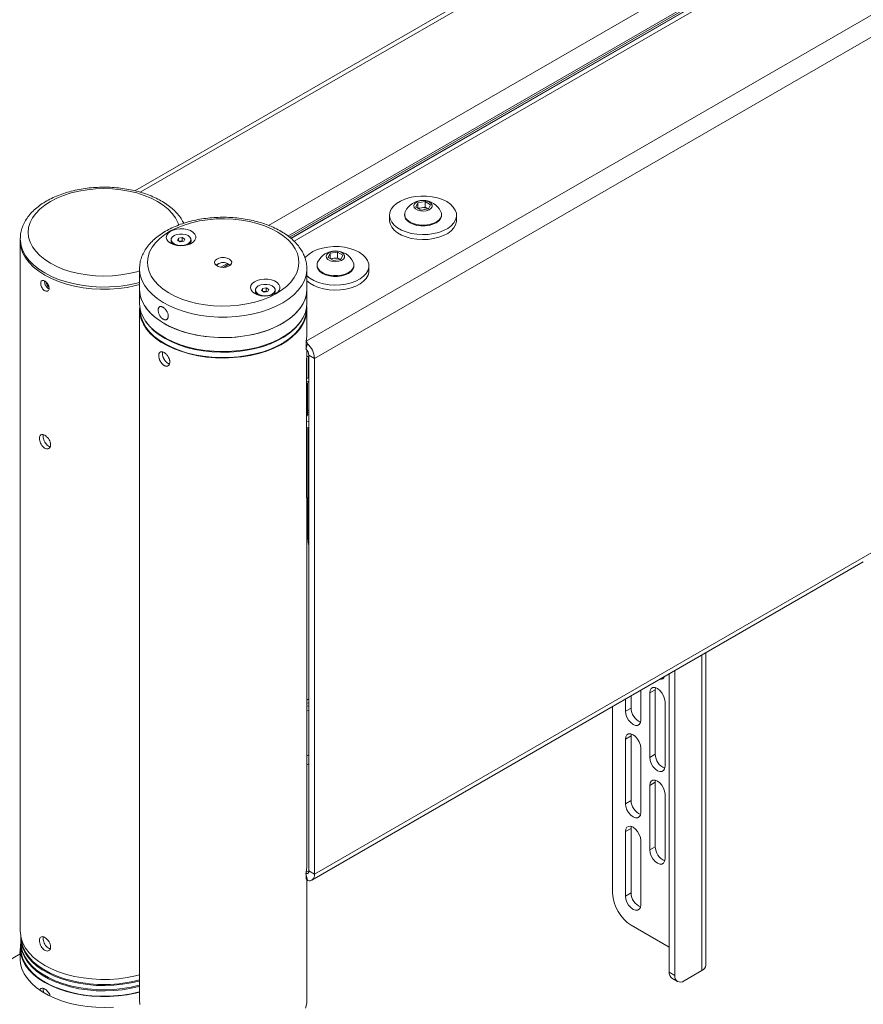
# Paper-space layout 'Sheet2' of a CAD drawing. Units: millimetres. Extents: x 60 to 4776, y 199 to 3926.
# Drawn here: x 4171 to 4491, y 3129 to 3503 of the extents above; entities that cross this region are included whole.
import ezdxf

# ---------------------------------------------------------------- set-up
doc = ezdxf.new("R2010")
doc.units = ezdxf.units.MM

psp = doc.layouts.new('Sheet2')

# ---------------------------------------------------------------- linework, layer by layer
at = {"color": 7, "linetype": 'Continuous', "lineweight": 18}
for p, q in [((4452.3, 3575.25), (4214.79, 3438.14)), ((4458.26, 3527.25), (4273.44, 3420.56)), ((4458.26, 3526.52), (4273.99, 3420.14)), ((4458.26, 3526.45), (4274.04, 3420.09)), ((4534.82, 3528.26), (4279.84, 3381.06)), ((4538.92, 3522.3), (4282.95, 3374.53)), ((4321.35, 3432), (4322.1, 3433.61)), ((4322.1, 3433.61), (4324.89, 3434.04)), ((4322.1, 3431.57), (4322.1, 3433.61)), ((4324.89, 3434.04), (4326.93, 3432.87)), ((4324.89, 3431.92), (4324.89, 3434.04)), ((4326.93, 3432.87), (4326.18, 3431.26)), ((4311.44, 3428.84), (4311.44, 3426.96)), ((4317.14, 3429.15), (4317.14, 3428.84)), ((4323.39, 3430.83), (4321.35, 3432)), ((4322.21, 3431.51), (4323.49, 3431.71)), ((4326.18, 3431.26), (4323.39, 3430.83)), ((4323.49, 3431.71), (4324.89, 3431.92)), ((4324.89, 3431.92), (4325.91, 3431.33)), ((4326.06, 3431.24), (4325.91, 3431.33)), ((4325.91, 3431.33), (4326.07, 3431.24)), ((4331.14, 3428.84), (4331.14, 3429.15)), ((4336.84, 3426.96), (4336.84, 3428.84)), ((4171.3, 3419.92), (4171.3, 3420.11)), ((4171.3, 3419.92), (4171.3, 3419.11)), ((4171.3, 3419.11), (4171.3, 3157)), ((4228.56, 3419.58), (4228.56, 3419)), ((4230.93, 3419.37), (4231.3, 3420.17)), ((4231.95, 3418.78), (4230.93, 3419.37)), ((4231.3, 3420.17), (4232.7, 3420.39)), ((4231.3, 3419.15), (4231.3, 3420.17)), ((4231.58, 3418.99), (4232, 3419.06)), ((4233.34, 3418.99), (4231.95, 3418.78)), ((4232, 3419.06), (4232.7, 3419.16)), ((4232.7, 3420.39), (4233.72, 3419.8)), ((4232.7, 3419.16), (4232.7, 3420.39)), ((4232.7, 3419.16), (4233.07, 3418.95)), ((4233.72, 3419.8), (4233.34, 3418.99)), ((4236.09, 3419), (4236.09, 3419.58)), ((4288.12, 3412.82), (4288.86, 3414.43)), ((4288.86, 3414.43), (4291.65, 3414.86)), ((4288.86, 3412.39), (4288.86, 3414.43)), ((4291.65, 3414.86), (4293.69, 3413.68)), ((4291.65, 3412.74), (4291.65, 3414.86)), ((4293.69, 3413.68), (4292.95, 3412.07)), ((4245.63, 3409.87), (4246.07, 3410.19)), ((4246.43, 3410.4), (4246.07, 3410.19)), ((4249.87, 3410.55), (4247.43, 3409.14)), ((4250.23, 3410.14), (4248.38, 3409.07)), ((4248.45, 3409.07), (4250.44, 3410.22)), ((4250.23, 3410.34), (4249.87, 3410.55)), ((4250.23, 3410.34), (4250.23, 3410.14)), ((4250.83, 3409.77), (4250.44, 3410.22)), ((4250.44, 3410.22), (4250.79, 3410.02)), ((4250.79, 3410.02), (4250.97, 3409.87)), ((4283.9, 3409.97), (4283.9, 3409.66)), ((4290.16, 3411.64), (4288.12, 3412.82)), ((4288.97, 3412.32), (4290.26, 3412.52)), ((4292.95, 3412.07), (4290.16, 3411.64)), ((4290.26, 3412.52), (4291.65, 3412.74)), ((4291.65, 3412.74), (4292.67, 3412.15)), ((4292.82, 3412.05), (4292.67, 3412.15)), ((4292.67, 3412.15), (4292.83, 3412.05)), ((4297.9, 3409.66), (4297.9, 3409.97)), ((4216.55, 3408.5), (4216.55, 3408.76)), ((4216.55, 3408.5), (4216.55, 3400.74)), ((4280.05, 3400.74), (4280.05, 3408.5)), ((4280.05, 3408.5), (4280.05, 3408.33)), ((4303.6, 3407.78), (4303.6, 3409.66)), ((4216.55, 3400.74), (4216.55, 3395.43)), ((4260.51, 3400.48), (4260.51, 3399.9)), ((4262.88, 3400.27), (4263.26, 3401.07)), ((4263.9, 3399.68), (4262.88, 3400.27)), ((4263.26, 3401.07), (4264.65, 3401.29)), ((4263.26, 3400.05), (4263.26, 3401.07)), ((4263.54, 3399.89), (4263.95, 3399.95)), ((4265.3, 3399.89), (4263.9, 3399.68)), ((4263.95, 3399.95), (4264.65, 3400.06)), ((4264.65, 3401.29), (4265.67, 3400.7)), ((4264.65, 3400.06), (4264.65, 3401.29)), ((4264.65, 3400.06), (4265.02, 3399.85)), ((4265.67, 3400.7), (4265.3, 3399.89)), ((4268.04, 3399.9), (4268.04, 3400.48)), ((4280.05, 3395.43), (4280.05, 3400.74)), ((4216.55, 3392.98), (4216.55, 3130.87)), ((4216.8, 3393.14), (4216.8, 3392.98)), ((4279.8, 3392.98), (4279.8, 3393.14)), ((4280.05, 3383.18), (4280.05, 3392.98)), ((4279.72, 3378.05), (4280.27, 3380.1)), ((4279.84, 3381.06), (4279.84, 3379.13)), ((4279.84, 3379.13), (4279.76, 3378.24)), ((4279.97, 3322.26), (4279.97, 3373.71)), ((4280.06, 3375.19), (4280.06, 3367.02)), ((4280.7, 3375.27), (4280.7, 3367.1)), ((4282.95, 3374.53), (4280.83, 3375.75)), ((4280.83, 3375.75), (4280.83, 3179.95)), ((4282.95, 3374.53), (4282.95, 3178.72)), ((4279.97, 3367.08), (4280.06, 3367.02)), ((4280.83, 3365.37), (4279.97, 3365.15)), ((4280.2, 3365.2), (4280.16, 3365.04)), ((4280.16, 3352.79), (4280.16, 3365.04)), ((4280.25, 3353.45), (4280.25, 3365.21)), ((4280.83, 3354.03), (4280.25, 3353.84)), ((4279.97, 3350.73), (4280.83, 3350.56)), ((4279.97, 3348.28), (4280.83, 3348.11)), ((4280.46, 3348.19), (4280.46, 3307.55)), ((4538.92, 3326.49), (4282.95, 3178.72)), ((4280.05, 3181.5), (4280.05, 3319.74)), ((4280.46, 3307.3), (4280.46, 3305.95)), ((4281.89, 3176.39), (4491.2, 3297.22)), ((4431.45, 3144.14), (4431.45, 3262.73)), ((4417.55, 3254.7), (4417.55, 3141.42)), ((4419.67, 3255.92), (4419.67, 3140.2)), ((4412.28, 3248.69), (4412.36, 3249.45)), ((4403.09, 3246.35), (4403.09, 3241.75)), ((4406.76, 3237.18), (4406.76, 3248.47)), ((4412.28, 3248.69), (4410.16, 3247.47)), ((4410.16, 3222.97), (4410.16, 3247.47)), ((4412.28, 3248.69), (4412.28, 3224.2)), ((4280.83, 3245.18), (4280.05, 3244.73)), ((4280.83, 3243.61), (4280.05, 3243.75)), ((4280.83, 3242.4), (4280.05, 3242.54)), ((4396.09, 3242.31), (4396.09, 3171.49)), ((4400.97, 3240.53), (4400.97, 3245.13)), ((4403.09, 3241.75), (4400.97, 3240.53)), ((4415.96, 3219.63), (4415.96, 3244.12)), ((4280.05, 3240.92), (4280.83, 3240.78)), ((4403.09, 3231.14), (4400.97, 3229.91)), ((4403.09, 3231.14), (4403.17, 3231.89)), ((4403.09, 3231.14), (4403.09, 3206.64)), ((4400.97, 3205.42), (4400.97, 3229.91)), ((4406.76, 3202.07), (4406.76, 3226.57)), ((4412.28, 3224.2), (4410.16, 3222.97)), ((4412.28, 3213.58), (4410.16, 3212.36)), ((4410.16, 3187.86), (4410.16, 3212.36)), ((4412.28, 3213.58), (4412.36, 3214.34)), ((4412.28, 3213.58), (4412.28, 3189.09)), ((4415.96, 3184.51), (4415.96, 3209.01)), ((4403.09, 3206.64), (4400.97, 3205.42)), ((4403.17, 3196.78), (4403.09, 3196.03)), ((4403.09, 3196.03), (4400.97, 3194.8)), ((4400.97, 3170.31), (4400.97, 3194.8)), ((4403.09, 3196.03), (4403.09, 3171.53)), ((4406.76, 3191.45), (4406.76, 3166.96)), ((4412.28, 3189.09), (4410.16, 3187.86)), ((4279.72, 3178.93), (4280.27, 3176.25)), ((4279.84, 3176.93), (4279.84, 3178.36)), ((4280.83, 3179.95), (4282.95, 3178.72)), ((4280.05, 3130.87), (4280.05, 3176.56)), ((4403.09, 3171.53), (4400.97, 3170.31)), ((4403.16, 3159.24), (4417.55, 3150.93)), ((4171.55, 3154.55), (4171.55, 3152.92)), ((4171.55, 3152.51), (4171.55, 3150.47)), ((4171.3, 3150.47), (4171.3, 3146.38)), ((4417.55, 3141.42), (4419.67, 3140.2)), ((4429.96, 3142.06), (4423.2, 3138.16)), ((4418.58, 3139.13), (4420.7, 3137.91))]:
    psp.add_line(p, q, dxfattribs=at)
at = {"color": 8, "linetype": 'Continuous', "lineweight": 18}
for p, q in [((4216.84, 3437.6), (4453.2, 3574.05)), ((4265.48, 3425.02), (4475.96, 3546.53)), ((4272.89, 3420.97), (4458.55, 3528.15)), ((4458.55, 3524.89), (4275.17, 3419.02)), ((4429.96, 3261.86), (4429.96, 3142.06)), ((4280.83, 3224.03), (4280.05, 3223.59)), ((4280.83, 3220.6), (4280.05, 3220.16)), ((4280.83, 3179.95), (4279.84, 3179.38)), ((3998.57, 3048.67), (4171.3, 3148.38))]:
    psp.add_line(p, q, dxfattribs=at)
at = {"color": 8, "linetype": 'Continuous', "lineweight": 18, "flags": 128}
for points in [[(4231.41, 3425.1), (4231.08, 3426.07), (4230.18, 3427.86), (4228.95, 3429.58), (4227.39, 3431.2), (4225.52, 3432.72), (4223.38, 3434.11), (4220.97, 3435.35), (4218.34, 3436.43), (4215.52, 3437.33), (4212.54, 3438.04), (4209.44, 3438.55), (4206.27, 3438.87), (4203.05, 3438.97), (4199.83, 3438.87), (4196.65, 3438.55), (4193.55, 3438.04), (4190.57, 3437.33), (4187.75, 3436.43), (4185.12, 3435.35), (4182.72, 3434.11), (4180.57, 3432.72), (4178.7, 3431.2), (4177.14, 3429.58), (4175.91, 3427.86), (4175.02, 3426.07), (4174.48, 3424.23), (4174.3, 3422.37), (4174.48, 3420.52), (4175.02, 3418.68), (4175.91, 3416.89), (4177.14, 3415.17), (4178.7, 3413.54), (4180.57, 3412.03), (4182.72, 3410.64), (4182.72, 3410.64)], [(4180.6, 3406.96), (4178.34, 3408.41), (4176.36, 3410), (4174.68, 3411.69), (4173.32, 3413.48), (4172.31, 3415.34), (4171.64, 3417.25), (4171.32, 3419.19), (4171.3, 3419.92)], [(4182.72, 3410.64), (4185.12, 3409.4), (4187.75, 3408.32), (4190.57, 3407.42), (4193.55, 3406.71), (4196.65, 3406.19), (4199.83, 3405.88), (4203.05, 3405.78), (4206.27, 3405.88), (4209.44, 3406.19), (4212.54, 3406.71), (4215.52, 3407.42), (4216.55, 3407.72)], [(4216.55, 3403.34), (4215, 3402.94), (4211.81, 3402.31), (4208.51, 3401.87), (4205.16, 3401.64), (4201.78, 3401.61), (4198.41, 3401.79), (4195.1, 3402.18), (4191.88, 3402.77), (4188.78, 3403.55), (4185.85, 3404.52), (4183.11, 3405.66), (4180.6, 3406.96)], [(4225.46, 3395.76), (4223.25, 3397.24), (4221.32, 3398.84), (4219.69, 3400.55), (4218.39, 3402.35), (4217.43, 3404.22), (4216.81, 3406.14), (4216.56, 3408.08), (4216.55, 3408.5)], [(4280.05, 3408.33), (4280.04, 3407.93), (4279.75, 3405.99), (4279.11, 3404.07), (4278.12, 3402.21), (4276.8, 3400.41), (4275.15, 3398.71), (4273.19, 3397.12), (4270.96, 3395.66), (4268.46, 3394.34), (4265.74, 3393.18), (4262.82, 3392.2), (4259.74, 3391.4), (4256.53, 3390.79), (4253.22, 3390.39), (4249.86, 3390.19), (4246.48, 3390.2), (4243.12, 3390.41), (4239.82, 3390.83), (4236.62, 3391.45), (4233.55, 3392.27), (4230.64, 3393.27), (4227.94, 3394.44), (4225.46, 3395.76)]]:
    psp.add_lwpolyline(points, dxfattribs=at)
at = {"color": 7, "linetype": 'Continuous', "lineweight": 18, "flags": 128}
for points in [[(4333.12, 3434.03), (4331.47, 3434.83), (4329.61, 3435.46), (4327.6, 3435.9), (4325.48, 3436.13), (4323.33, 3436.16), (4321.2, 3435.97), (4319.15, 3435.59), (4317.25, 3435), (4315.55, 3434.24), (4314.09, 3433.33), (4312.92, 3432.28), (4312.08, 3431.14), (4311.58, 3429.93), (4311.44, 3428.69), (4311.67, 3427.45), (4312.26, 3426.25), (4313.18, 3425.13), (4314.43, 3424.12), (4315.95, 3423.24), (4317.71, 3422.52), (4319.65, 3421.98), (4321.73, 3421.64), (4323.87, 3421.51), (4326.02, 3421.59), (4328.11, 3421.88), (4330.1, 3422.37), (4331.91, 3423.04), (4333.49, 3423.88), (4334.81, 3424.87), (4335.82, 3425.96), (4336.49, 3427.15), (4336.81, 3428.38), (4336.77, 3429.62), (4336.36, 3430.84), (4335.6, 3432), (4334.51, 3433.08), (4333.12, 3434.03)], [(4326.61, 3433.86), (4325.68, 3434.25), (4324.57, 3434.44), (4323.42, 3434.41), (4322.35, 3434.17), (4321.47, 3433.74), (4320.88, 3433.17), (4320.64, 3432.52), (4320.78, 3431.86), (4321.29, 3431.26), (4322.1, 3430.79), (4323.14, 3430.5), (4324.28, 3430.42), (4325.41, 3430.55), (4326.4, 3430.89), (4327.14, 3431.4), (4327.56, 3432.02), (4327.61, 3432.68), (4327.28, 3433.32), (4326.61, 3433.86)], [(4317.14, 3428.84), (4317.18, 3428.39), (4317.53, 3427.51), (4318.21, 3426.69), (4319.19, 3425.98), (4320.41, 3425.42), (4321.83, 3425.03), (4323.35, 3424.83), (4324.92, 3424.83), (4326.45, 3425.03), (4327.86, 3425.42), (4329.09, 3425.98), (4330.07, 3426.69), (4330.75, 3427.51), (4331.09, 3428.39), (4331.14, 3428.84)], [(4317.38, 3430.2), (4317.18, 3429.6), (4317.18, 3428.7), (4317.53, 3427.82), (4318.21, 3427), (4319.19, 3426.3), (4320.41, 3425.73), (4321.83, 3425.34), (4323.35, 3425.14), (4324.92, 3425.14), (4326.45, 3425.34), (4327.86, 3425.73), (4329.09, 3426.3), (4330.07, 3427), (4330.75, 3427.82), (4331.09, 3428.7), (4331.09, 3429.6), (4330.9, 3430.2)], [(4227.62, 3399.42), (4229.99, 3398.15), (4232.58, 3397.05), (4235.38, 3396.12), (4238.33, 3395.38), (4241.42, 3394.83), (4244.58, 3394.49), (4247.8, 3394.35), (4251.02, 3394.42), (4254.21, 3394.7), (4257.32, 3395.19), (4260.32, 3395.87), (4263.17, 3396.74), (4265.83, 3397.79), (4268.27, 3399.01), (4270.46, 3400.37), (4272.37, 3401.87), (4273.98, 3403.49), (4275.27, 3405.19), (4276.21, 3406.97), (4276.81, 3408.8), (4277.05, 3410.66), (4276.92, 3412.52), (4276.44, 3414.36), (4275.6, 3416.15), (4274.42, 3417.89), (4272.91, 3419.53), (4271.09, 3421.07), (4268.98, 3422.48), (4266.62, 3423.74), (4264.02, 3424.84), (4261.23, 3425.77), (4258.27, 3426.51), (4255.19, 3427.06), (4252.02, 3427.4), (4248.8, 3427.54), (4245.58, 3427.47), (4242.39, 3427.19), (4239.28, 3426.71), (4236.28, 3426.02), (4233.43, 3425.15), (4230.77, 3424.1), (4228.33, 3422.89), (4226.14, 3421.52), (4224.23, 3420.02), (4222.62, 3418.41), (4221.33, 3416.7), (4220.39, 3414.92), (4219.79, 3413.09), (4219.56, 3411.24), (4219.68, 3409.38), (4220.16, 3407.54), (4221, 3405.74), (4222.18, 3404.01), (4223.69, 3402.36), (4225.51, 3400.83), (4227.62, 3399.42)], [(4311.44, 3426.96), (4311.44, 3426.81), (4311.67, 3425.57), (4312.26, 3424.38), (4313.18, 3423.25), (4314.43, 3422.24), (4315.95, 3421.36), (4317.71, 3420.64), (4319.65, 3420.1), (4321.73, 3419.77), (4323.87, 3419.63), (4326.02, 3419.71), (4328.11, 3420), (4330.1, 3420.49), (4331.91, 3421.16), (4333.49, 3422), (4334.81, 3422.99), (4335.82, 3424.09), (4336.49, 3425.27), (4336.81, 3426.5), (4336.84, 3426.96)], [(4228.3, 3418.25), (4229.39, 3417.74), (4230.67, 3417.41), (4232.05, 3417.27), (4233.45, 3417.33), (4234.78, 3417.59), (4235.95, 3418.04), (4236.9, 3418.63), (4237.56, 3419.35), (4237.89, 3420.14), (4237.87, 3420.95), (4237.5, 3421.73), (4236.81, 3422.43), (4235.83, 3423.02), (4234.64, 3423.44), (4233.3, 3423.68), (4231.89, 3423.72), (4230.52, 3423.56), (4229.26, 3423.2), (4228.19, 3422.68), (4227.38, 3422.02), (4226.88, 3421.26), (4226.72, 3420.45), (4226.92, 3419.65), (4227.45, 3418.9), (4228.3, 3418.25)], [(4234.99, 3421.12), (4234.03, 3421.52), (4232.91, 3421.73), (4231.73, 3421.73), (4230.61, 3421.52), (4229.66, 3421.12), (4228.97, 3420.57), (4228.61, 3419.92), (4228.61, 3419.24), (4228.97, 3418.6), (4229.66, 3418.05), (4230.61, 3417.65), (4231.73, 3417.44), (4232.91, 3417.44), (4234.03, 3417.65), (4234.99, 3418.05), (4235.68, 3418.6), (4236.04, 3419.24), (4236.04, 3419.92), (4235.68, 3420.57), (4234.99, 3421.12)], [(4171.3, 3419.11), (4171.32, 3418.38), (4171.64, 3416.43), (4172.31, 3414.52), (4173.32, 3412.66), (4174.68, 3410.87), (4176.36, 3409.18), (4178.34, 3407.6), (4180.6, 3406.15)], [(4171.3, 3419.11), (4171.32, 3418.38), (4171.64, 3416.43), (4172.31, 3414.52), (4173.32, 3412.66), (4174.68, 3410.87), (4176.36, 3409.18), (4178.34, 3407.6), (4180.6, 3406.15)], [(4299.88, 3414.84), (4298.24, 3415.64), (4296.38, 3416.27), (4294.36, 3416.71), (4292.25, 3416.95), (4290.1, 3416.97), (4287.97, 3416.79), (4285.92, 3416.4), (4284.02, 3415.82), (4282.31, 3415.06), (4280.86, 3414.14), (4279.69, 3413.1), (4279.27, 3412.6)], [(4280.05, 3405.85), (4281.19, 3404.93), (4282.72, 3404.05), (4284.48, 3403.33), (4286.42, 3402.8), (4288.49, 3402.46), (4290.63, 3402.33), (4292.78, 3402.41), (4294.88, 3402.69), (4296.86, 3403.18), (4298.67, 3403.86), (4300.26, 3404.7), (4301.57, 3405.68), (4302.59, 3406.78), (4303.26, 3407.96), (4303.58, 3409.19), (4303.53, 3410.43), (4303.12, 3411.65), (4302.36, 3412.82), (4301.27, 3413.89), (4299.88, 3414.84), (4299.88, 3414.84)], [(4293.38, 3414.68), (4292.44, 3415.06), (4291.34, 3415.25), (4290.19, 3415.23), (4289.11, 3414.99), (4288.23, 3414.56), (4287.64, 3413.98), (4287.41, 3413.33), (4287.55, 3412.67), (4288.06, 3412.08), (4288.87, 3411.61), (4289.91, 3411.31), (4291.05, 3411.23), (4292.18, 3411.37), (4293.17, 3411.71), (4293.91, 3412.22), (4294.33, 3412.83), (4294.38, 3413.5), (4294.05, 3414.14), (4293.38, 3414.68)], [(4250.64, 3412.25), (4251.25, 3411.74), (4251.53, 3411.15), (4251.47, 3410.53), (4251.06, 3409.96), (4250.36, 3409.49), (4249.43, 3409.19), (4248.38, 3409.07), (4247.32, 3409.16), (4246.37, 3409.44), (4245.62, 3409.88), (4245.17, 3410.44), (4245.06, 3411.06), (4245.29, 3411.66), (4245.86, 3412.18), (4246.69, 3412.57), (4247.69, 3412.79), (4248.76, 3412.8), (4249.78, 3412.62), (4250.64, 3412.25)], [(4284.14, 3411.01), (4283.95, 3410.42), (4283.95, 3409.51), (4284.3, 3408.63), (4284.98, 3407.82), (4285.95, 3407.11), (4287.18, 3406.55), (4288.59, 3406.15), (4290.12, 3405.95), (4291.69, 3405.95), (4293.22, 3406.15), (4294.63, 3406.55), (4295.85, 3407.11), (4296.83, 3407.82), (4297.51, 3408.63), (4297.86, 3409.51), (4297.86, 3410.42), (4297.67, 3411.01)], [(4180.6, 3406.15), (4183.11, 3404.84), (4185.85, 3403.7), (4188.78, 3402.73), (4191.88, 3401.95), (4195.1, 3401.36), (4198.41, 3400.98), (4201.78, 3400.79), (4205.16, 3400.82), (4208.51, 3401.05), (4211.81, 3401.49), (4215, 3402.13), (4216.71, 3402.56)], [(4180.6, 3406.15), (4183.11, 3404.84), (4185.85, 3403.7), (4188.78, 3402.73), (4191.88, 3401.95), (4195.1, 3401.36), (4198.41, 3400.98), (4201.78, 3400.79), (4205.16, 3400.82), (4208.51, 3401.05), (4211.81, 3401.49), (4215, 3402.13), (4216.71, 3402.56)], [(4280.05, 3403.97), (4281.19, 3403.05), (4282.72, 3402.17), (4284.48, 3401.46), (4286.42, 3400.92), (4288.49, 3400.58), (4290.63, 3400.45), (4292.78, 3400.53), (4294.88, 3400.82), (4296.86, 3401.3), (4298.67, 3401.98), (4300.26, 3402.82), (4301.57, 3403.8), (4302.59, 3404.9), (4303.26, 3406.08), (4303.58, 3407.31), (4303.6, 3407.78)], [(4283.9, 3409.66), (4283.95, 3409.2), (4284.3, 3408.32), (4284.98, 3407.51), (4285.95, 3406.8), (4287.18, 3406.23), (4288.59, 3405.84), (4290.12, 3405.64), (4291.69, 3405.64), (4293.22, 3405.84), (4294.63, 3406.23), (4295.85, 3406.8), (4296.83, 3407.51), (4297.51, 3408.32), (4297.86, 3409.2), (4297.9, 3409.66)], [(4260.25, 3399.15), (4261.34, 3398.64), (4262.62, 3398.31), (4264, 3398.17), (4265.4, 3398.23), (4266.73, 3398.49), (4267.91, 3398.93), (4268.85, 3399.53), (4269.51, 3400.25), (4269.84, 3401.04), (4269.82, 3401.85), (4269.46, 3402.63), (4268.76, 3403.33), (4267.79, 3403.92), (4266.59, 3404.34), (4265.25, 3404.58), (4263.85, 3404.62), (4262.47, 3404.46), (4261.21, 3404.1), (4260.14, 3403.58), (4259.33, 3402.91), (4258.84, 3402.16), (4258.68, 3401.35), (4258.87, 3400.55), (4259.41, 3399.8), (4260.25, 3399.15)], [(4266.94, 3402.02), (4265.99, 3402.42), (4264.87, 3402.63), (4263.69, 3402.63), (4262.57, 3402.42), (4261.62, 3402.02), (4260.92, 3401.47), (4260.56, 3400.82), (4260.56, 3400.14), (4260.92, 3399.49), (4261.62, 3398.94), (4262.57, 3398.54), (4263.69, 3398.33), (4264.87, 3398.33), (4265.99, 3398.54), (4266.94, 3398.94), (4267.63, 3399.49), (4268, 3400.14), (4268, 3400.82), (4267.63, 3401.47), (4266.94, 3402.02)], [(4225.46, 3388.01), (4223.25, 3389.48), (4221.32, 3391.08), (4219.69, 3392.79), (4218.39, 3394.59), (4217.43, 3396.46), (4216.81, 3398.38), (4216.56, 3400.33), (4216.55, 3400.74)], [(4216.55, 3400.74), (4216.64, 3399.35), (4217.08, 3397.42), (4217.87, 3395.52), (4219, 3393.68), (4220.46, 3391.92), (4222.24, 3390.27), (4224.32, 3388.73), (4226.67, 3387.32), (4229.26, 3386.07), (4232.07, 3384.99), (4235.06, 3384.08), (4238.2, 3383.36), (4241.46, 3382.84), (4244.8, 3382.52), (4248.17, 3382.41), (4251.55, 3382.51), (4254.88, 3382.81), (4258.15, 3383.31), (4261.3, 3384.02), (4264.31, 3384.91), (4267.13, 3385.98), (4269.74, 3387.22), (4272.11, 3388.61), (4274.21, 3390.14), (4276.01, 3391.79), (4277.5, 3393.54), (4278.66, 3395.38), (4279.48, 3397.27), (4279.94, 3399.2), (4280.05, 3400.74)], [(4280.05, 3400.74), (4280.04, 3400.18), (4279.75, 3398.23), (4279.11, 3396.32), (4278.12, 3394.45), (4276.8, 3392.66), (4275.15, 3390.95), (4273.19, 3389.36), (4270.96, 3387.9), (4268.46, 3386.58), (4265.74, 3385.42), (4262.82, 3384.44), (4259.74, 3383.64), (4256.53, 3383.04), (4253.22, 3382.63), (4249.86, 3382.43), (4246.48, 3382.44), (4243.12, 3382.66), (4239.82, 3383.08), (4236.62, 3383.7), (4233.55, 3384.51), (4230.64, 3385.51), (4227.94, 3386.68), (4225.46, 3388.01)], [(4216.55, 3395.43), (4216.64, 3394.05), (4217.08, 3392.11), (4217.87, 3390.21), (4219, 3388.38), (4220.46, 3386.62), (4222.24, 3384.96), (4224.32, 3383.42), (4226.67, 3382.02), (4229.26, 3380.76), (4232.07, 3379.68), (4235.06, 3378.77), (4238.2, 3378.05), (4241.46, 3377.53), (4244.8, 3377.22), (4248.17, 3377.1), (4251.55, 3377.2), (4254.88, 3377.5), (4258.15, 3378.01), (4261.3, 3378.71), (4264.31, 3379.6), (4267.13, 3380.67), (4269.74, 3381.91), (4272.11, 3383.31), (4274.21, 3384.84), (4276.01, 3386.48), (4277.5, 3388.24), (4278.66, 3390.07), (4279.48, 3391.96), (4279.94, 3393.89), (4280.05, 3395.43)], [(4216.62, 3394.21), (4216.55, 3393.23), (4216.69, 3391.28), (4217.18, 3389.35), (4218.03, 3387.46), (4219.22, 3385.63), (4220.73, 3383.89), (4222.57, 3382.25), (4224.69, 3380.73), (4227.08, 3379.35), (4229.71, 3378.13), (4232.55, 3377.07), (4235.57, 3376.19), (4238.73, 3375.51), (4242, 3375.02), (4245.35, 3374.73), (4248.72, 3374.66), (4252.1, 3374.79), (4255.42, 3375.12), (4258.67, 3375.66), (4261.8, 3376.39), (4264.78, 3377.32), (4267.57, 3378.42), (4270.15, 3379.68), (4272.47, 3381.1), (4274.52, 3382.65), (4276.28, 3384.32), (4277.71, 3386.08), (4278.82, 3387.93), (4279.58, 3389.83), (4279.98, 3391.76), (4280.03, 3393.71), (4279.98, 3394.21)], [(4216.8, 3392.98), (4216.84, 3392.09), (4217.18, 3390.16), (4217.88, 3388.27), (4218.92, 3386.43), (4220.29, 3384.66), (4221.98, 3382.99), (4223.97, 3381.43), (4226.23, 3380.01), (4228.75, 3378.73), (4231.48, 3377.61), (4234.41, 3376.66), (4237.49, 3375.9), (4240.7, 3375.34), (4243.99, 3374.97), (4247.33, 3374.81), (4250.68, 3374.85), (4254.01, 3375.1), (4257.27, 3375.55), (4260.43, 3376.2), (4263.45, 3377.04), (4266.3, 3378.06), (4268.95, 3379.25), (4271.36, 3380.59), (4273.51, 3382.08), (4275.37, 3383.69), (4276.93, 3385.4), (4278.17, 3387.2), (4279.06, 3389.07), (4279.61, 3390.98), (4279.8, 3392.91), (4279.8, 3392.98)], [(4218.72, 3388.77), (4218.92, 3388.47), (4220.29, 3386.71), (4221.98, 3385.03), (4223.97, 3383.48), (4226.23, 3382.05), (4228.75, 3380.77), (4231.48, 3379.65), (4234.41, 3378.7), (4237.49, 3377.94), (4240.7, 3377.38), (4243.99, 3377.01), (4247.33, 3376.85), (4250.68, 3376.89), (4254.01, 3377.14), (4257.27, 3377.59), (4260.43, 3378.24), (4263.45, 3379.08), (4266.3, 3380.1), (4268.95, 3381.29), (4271.36, 3382.63), (4273.51, 3384.12), (4275.37, 3385.73), (4276.93, 3387.44), (4277.88, 3388.77)], [(4279.84, 3381.06), (4280.05, 3383), (4280.05, 3383.18)], [(4280.7, 3375.27), (4280.77, 3375.42), (4280.83, 3375.57)], [(4279.97, 3365.66), (4280.56, 3365.77), (4280.83, 3365.83)], [(4280.16, 3365.04), (4280.04, 3365.01), (4279.97, 3364.99)], [(4280.7, 3367.1), (4280.77, 3367.25), (4280.83, 3367.4)], [(4280.16, 3352.79), (4280.04, 3352.76), (4279.97, 3352.74)], [(4280.83, 3353.21), (4280.22, 3353.01), (4280.21, 3353.01)], [(4280.46, 3307.42), (4280.56, 3305.99), (4280.83, 3304.79)], [(4415.96, 3244.12), (4415.81, 3245.24), (4415.4, 3246.41), (4414.76, 3247.52), (4413.95, 3248.46), (4413.06, 3249.14), (4412.16, 3249.5), (4411.35, 3249.49), (4410.71, 3249.12), (4410.3, 3248.42), (4410.16, 3247.47)], [(4400.97, 3240.53), (4401.11, 3239.41), (4401.52, 3238.24), (4402.16, 3237.13), (4402.97, 3236.19), (4403.86, 3235.51), (4404.76, 3235.15), (4405.57, 3235.16), (4406.21, 3235.53), (4406.62, 3236.23), (4406.76, 3237.18)], [(4406.76, 3226.57), (4406.62, 3227.68), (4406.21, 3228.85), (4405.57, 3229.96), (4404.76, 3230.91), (4403.86, 3231.59), (4402.97, 3231.94), (4402.16, 3231.93), (4401.52, 3231.56), (4401.11, 3230.87), (4400.97, 3229.91)], [(4410.16, 3222.97), (4410.3, 3221.86), (4410.71, 3220.69), (4411.35, 3219.57), (4412.16, 3218.63), (4413.06, 3217.95), (4413.95, 3217.6), (4414.76, 3217.61), (4415.4, 3217.98), (4415.81, 3218.67), (4415.96, 3219.63)], [(4415.96, 3209.01), (4415.81, 3210.13), (4415.4, 3211.3), (4414.76, 3212.41), (4413.95, 3213.35), (4413.06, 3214.03), (4412.16, 3214.39), (4411.35, 3214.38), (4410.71, 3214.01), (4410.3, 3213.31), (4410.16, 3212.36)], [(4400.97, 3205.42), (4401.11, 3204.3), (4401.52, 3203.13), (4402.16, 3202.02), (4402.97, 3201.08), (4403.86, 3200.4), (4404.76, 3200.04), (4405.57, 3200.05), (4406.21, 3200.42), (4406.62, 3201.12), (4406.76, 3202.07)], [(4400.97, 3194.8), (4401.11, 3195.75), (4401.52, 3196.45), (4402.16, 3196.82), (4402.97, 3196.83), (4403.86, 3196.48), (4404.76, 3195.79), (4405.57, 3194.85), (4406.21, 3193.74), (4406.62, 3192.57), (4406.76, 3191.45)], [(4410.16, 3187.86), (4410.3, 3186.75), (4410.71, 3185.57), (4411.35, 3184.46), (4412.16, 3183.52), (4413.06, 3182.84), (4413.95, 3182.49), (4414.76, 3182.5), (4415.4, 3182.87), (4415.81, 3183.56), (4415.96, 3184.51)], [(4280.83, 3179.95), (4280.81, 3179.68), (4280.75, 3179.44), (4280.65, 3179.24), (4280.52, 3179.08), (4280.36, 3178.97), (4280.17, 3178.9), (4279.95, 3178.89), (4279.72, 3178.93)], [(4279.84, 3179.38), (4280.05, 3181.31), (4280.05, 3181.5)], [(4282.95, 3178.72), (4282.9, 3178.07), (4282.76, 3177.49), (4282.52, 3177), (4282.2, 3176.62), (4281.8, 3176.34), (4281.34, 3176.18), (4280.82, 3176.15), (4280.27, 3176.25)], [(4406.76, 3166.96), (4406.62, 3166.01), (4406.21, 3165.31), (4405.57, 3164.94), (4404.76, 3164.93), (4403.86, 3165.28), (4402.97, 3165.97), (4402.16, 3166.91), (4401.52, 3168.02), (4401.11, 3169.19), (4400.97, 3170.31)], [(4171.3, 3157), (4171.32, 3156.27), (4171.64, 3154.32), (4172.31, 3152.41), (4173.32, 3150.55), (4174.68, 3148.76), (4176.36, 3147.07), (4178.34, 3145.49), (4180.6, 3144.04)], [(4171.55, 3152.77), (4171.37, 3151.68), (4171.32, 3149.73), (4171.64, 3147.79), (4172.31, 3145.88), (4173.32, 3144.02), (4174.68, 3142.23), (4176.36, 3140.54), (4178.34, 3138.96), (4180.6, 3137.51)], [(4171.55, 3154.7), (4171.68, 3152.86), (4172.17, 3150.94), (4173.01, 3149.07), (4174.19, 3147.26), (4175.7, 3145.53), (4177.51, 3143.9), (4179.62, 3142.39), (4181.99, 3141.02), (4184.6, 3139.81), (4187.42, 3138.76), (4190.41, 3137.89), (4193.55, 3137.21), (4196.8, 3136.73), (4200.12, 3136.44), (4203.47, 3136.37), (4206.81, 3136.49), (4210.11, 3136.83), (4213.34, 3137.36), (4216.44, 3138.09), (4216.55, 3138.12)], [(4191.18, 3138.11), (4188.14, 3138.94), (4185.28, 3139.94), (4182.62, 3141.12), (4180.18, 3142.45), (4178.01, 3143.92), (4176.12, 3145.52), (4174.53, 3147.23), (4173.27, 3149.02), (4172.35, 3150.88), (4171.77, 3152.79), (4171.55, 3154.69)], [(4171.55, 3152.92), (4171.68, 3151.22), (4172.17, 3149.31), (4173.01, 3147.43), (4174.19, 3145.62), (4175.7, 3143.89), (4177.51, 3142.27), (4179.62, 3140.76), (4181.99, 3139.39), (4184.6, 3138.18), (4187.42, 3137.13), (4190.41, 3136.26), (4193.55, 3135.58), (4196.8, 3135.09), (4200.12, 3134.81), (4203.47, 3134.73), (4206.81, 3134.86), (4210.11, 3135.19), (4213.34, 3135.73), (4216.44, 3136.46), (4216.55, 3136.49)], [(4171.55, 3152.78), (4171.55, 3152.75), (4171.68, 3150.82), (4172.17, 3148.9), (4173.01, 3147.03), (4174.19, 3145.21), (4175.7, 3143.48), (4177.51, 3141.86), (4179.62, 3140.35), (4181.99, 3138.98), (4184.6, 3137.77), (4187.42, 3136.72), (4190.41, 3135.85), (4193.55, 3135.17), (4196.8, 3134.68), (4200.12, 3134.4), (4203.47, 3134.32), (4206.81, 3134.45), (4210.11, 3134.79), (4213.34, 3135.32), (4216.44, 3136.05), (4216.55, 3136.08)], [(4171.55, 3150.47), (4171.68, 3148.77), (4172.17, 3146.86), (4173.01, 3144.98), (4174.19, 3143.17), (4175.7, 3141.44), (4177.51, 3139.82), (4179.62, 3138.31), (4181.99, 3136.94), (4184.6, 3135.73), (4187.42, 3134.68), (4190.41, 3133.81), (4193.55, 3133.13), (4196.8, 3132.64), (4200.12, 3132.36), (4203.47, 3132.28), (4206.81, 3132.41), (4210.11, 3132.74), (4213.34, 3133.28), (4216.44, 3134.01), (4216.55, 3134.04)], [(4171.3, 3146.38), (4171.44, 3144.63), (4171.94, 3142.7), (4172.79, 3140.82), (4173.98, 3139.01), (4175.5, 3137.27), (4177.32, 3135.64), (4179.44, 3134.13), (4181.82, 3132.75), (4184.44, 3131.53), (4187.26, 3130.48), (4190.27, 3129.6), (4193.42, 3128.92), (4196.67, 3128.43), (4200, 3128.14), (4203.36, 3128.06), (4206.72, 3128.18)], [(4180.6, 3144.04), (4183.11, 3142.73), (4185.85, 3141.59), (4188.78, 3140.62), (4191.88, 3139.84), (4195.1, 3139.25), (4198.41, 3138.87), (4201.78, 3138.68), (4205.16, 3138.71), (4208.51, 3138.94), (4211.81, 3139.38), (4215, 3140.02), (4216.55, 3140.41)], [(4180.6, 3137.51), (4183.11, 3136.2), (4185.85, 3135.06), (4188.78, 3134.09), (4191.88, 3133.31), (4195.1, 3132.72), (4198.41, 3132.33), (4201.78, 3132.15), (4205.16, 3132.18), (4208.51, 3132.41), (4211.81, 3132.85), (4215, 3133.49), (4216.55, 3133.88)], [(4216.55, 3130.87), (4216.69, 3129.17)], [(4279.58, 3127.72), (4279.98, 3129.65), (4280.05, 3130.87)]]:
    psp.add_lwpolyline(points, dxfattribs=at)
at = {"color": 7, "linetype": 'Continuous', "lineweight": 18}
for centre, radius, start, end in [((4324.14, 3427.06), 7.45, 24.8829, 155.1171), ((4323.95, 3428.43), 3.3, 98.0612, 117.2211), ((4324.14, 3427.92), 3.84, 62.6428, 99.7711), ((4230.18, 3419.09), 1.62, 183.058, 230.2451), ((4232.26, 3417.29), 1.78, 98.4866, 110.6357), ((4232.32, 3417.05), 2.03, 69.1056, 99.1252), ((4234.47, 3419.09), 1.62, 309.7549, 356.942), ((4290.9, 3407.88), 7.45, 24.8829, 155.1171), ((4248.31, 3407.58), 3.36, 62.2983, 139.1745), ((4290.72, 3409.25), 3.3, 98.0612, 117.2211), ((4290.91, 3408.74), 3.84, 62.6428, 99.7711), ((4262.14, 3399.98), 1.62, 183.058, 230.2451), ((4264.22, 3398.19), 1.78, 98.4866, 110.6357), ((4264.28, 3397.95), 2.03, 69.1056, 99.1252), ((4266.42, 3399.98), 1.62, 309.7549, 356.942), ((4274.97, 3374.12), 7.99, 2.9349, 48.4719), ((4277.54, 3375.59), 3.29, 2.9349, 48.4719), ((4275.51, 3412.86), 37.95, 276.8865, 277.8623), ((4275.51, 3404.7), 37.95, 276.8865, 277.8623), ((4276.33, 3366.43), 12.34, 288.5437, 291.4), ((4277.77, 3353.45), 2.48, 344.4726, 359.9312), ((4289.36, 3307.56), 8.9, 180.1039, 196.5223), ((4289.36, 3305.97), 8.9, 180.1039, 196.5223), ((4414.35, 3254.17), 1.5, 258.9921, 341.0025), ((4408.93, 3241.82), 5.84, 180.6706, 247.3467), ((4418.12, 3224.27), 5.84, 180.6706, 247.3467), ((4408.93, 3206.71), 5.84, 180.6706, 247.3467), ((4418.12, 3189.16), 5.84, 180.6706, 247.3467), ((4411.44, 3172.19), 15.37, 182.6055, 237.3945), ((4408.93, 3171.6), 5.84, 180.6706, 247.3467), ((4420, 3141.15), 2.46, 173.7012, 234.9867), ((4428.9, 3144.39), 2.56, 294.3747, 354.3052), ((4203.03, 3189.47), 52.7, 257.01, 284.8698), ((4421.82, 3139.85), 2.18, 170.786, 309.2033)]:
    psp.add_arc(centre, radius, start, end, dxfattribs=at)
for points, knots in [([(4233.34, 3425.81), (4233.2, 3426.1), (4232.77, 3427.03), (4231.73, 3428.51), (4230.24, 3430.23), (4228.46, 3431.85), (4226.41, 3433.36), (4224.12, 3434.72), (4221.62, 3435.94), (4218.93, 3436.99), (4216.1, 3437.87), (4213.13, 3438.56), (4210.08, 3439.08), (4206.95, 3439.41), (4203.79, 3439.55), (4200.62, 3439.5), (4197.48, 3439.26), (4194.39, 3438.83), (4191.38, 3438.22), (4188.48, 3437.42), (4185.72, 3436.45), (4183.12, 3435.31), (4180.71, 3434.01), (4178.52, 3432.54), (4176.57, 3430.93), (4174.89, 3429.19), (4173.52, 3427.33), (4172.45, 3425.39), (4171.73, 3423.39), (4171.35, 3421.63), (4171.34, 3420.55), (4171.34, 3420.15)], [0, 0, 0, 0, 0.015476, 0.049592, 0.084354, 0.119698, 0.155462, 0.191465, 0.227558, 0.263628, 0.29964, 0.335584, 0.371467, 0.407304, 0.443114, 0.478916, 0.514731, 0.550574, 0.586468, 0.622434, 0.658492, 0.694656, 0.730931, 0.767298, 0.803686, 0.839947, 0.875884, 0.911274, 0.945957, 0.979924, 1, 1, 1, 1]), ([(4280.01, 3408.3), (4280.02, 3408.58), (4280.07, 3409.52), (4279.82, 3411.13), (4279.26, 3413.07), (4278.39, 3414.96), (4277.22, 3416.78), (4275.77, 3418.52), (4274.03, 3420.16), (4272.03, 3421.69), (4269.78, 3423.08), (4267.31, 3424.32), (4264.65, 3425.4), (4261.84, 3426.3), (4258.9, 3427.03), (4255.85, 3427.58), (4252.74, 3427.94), (4249.58, 3428.11), (4246.41, 3428.09), (4243.26, 3427.88), (4240.16, 3427.49), (4237.13, 3426.91), (4234.21, 3426.14), (4231.43, 3425.2), (4228.8, 3424.09), (4226.36, 3422.81), (4224.13, 3421.37), (4222.14, 3419.79), (4220.41, 3418.07), (4218.98, 3416.23), (4217.86, 3414.3), (4217.08, 3412.3), (4216.64, 3410.47), (4216.6, 3409.3), (4216.59, 3408.81)], [0, 0, 0, 0, 0.0126822, 0.0427538, 0.0728276, 0.1031801, 0.1340269, 0.1654592, 0.197436, 0.2298219, 0.2624513, 0.2951828, 0.3279056, 0.3605784, 0.3931903, 0.4257455, 0.4582563, 0.4907392, 0.5232124, 0.5556945, 0.5881992, 0.6207464, 0.6533557, 0.6860455, 0.7188301, 0.7517153, 0.7846891, 0.8176988, 0.8506188, 0.883278, 0.915474, 0.9470457, 0.9779577, 1, 1, 1, 1]), ([(4180.6, 3400.23), (4180.78, 3400.15), (4181.14, 3399.98), (4181.63, 3400.03), (4182.01, 3400.3), (4182.23, 3400.77), (4182.26, 3401.38), (4182.1, 3402.07), (4181.77, 3402.75), (4181.3, 3403.36), (4180.77, 3403.82), (4180.23, 3404.1), (4179.74, 3404.16), (4179.36, 3403.98), (4179.11, 3403.59), (4179.03, 3403.02), (4179.12, 3402.35), (4179.37, 3401.63), (4179.76, 3400.97), (4180.19, 3400.49), (4180.48, 3400.3), (4180.6, 3400.23)], [0, 0, 0, 0, 0.053597, 0.1071908, 0.1608688, 0.2146025, 0.2682445, 0.3217903, 0.3753856, 0.4290988, 0.4828144, 0.5364136, 0.5899591, 0.6435968, 0.6973295, 0.7510116, 0.804576, 0.8581394, 0.91182, 0.9655531, 1, 1, 1, 1]), ([(4180.48, 3403.83), (4180.5, 3403.62), (4180.53, 3403.18), (4180.78, 3402.47), (4181.16, 3401.8), (4181.65, 3401.28), (4182.02, 3400.99), (4182.2, 3400.95), (4182.21, 3400.95)], [0, 0, 0, 0, 0.198541, 0.397069, 0.595954, 0.795073, 0.993805, 1, 1, 1, 1]), ([(4182.17, 3401.66), (4182.13, 3401.68), (4181.96, 3401.76), (4181.67, 3402.06), (4181.36, 3402.51), (4181.15, 3403.02), (4181.05, 3403.39), (4181.06, 3403.53), (4181.06, 3403.54)], [0, 0, 0, 0, 0.068229, 0.299731, 0.531367, 0.763319, 0.995278, 1, 1, 1, 1]), ([(4227.46, 3390.59), (4227.45, 3390.47), (4227.44, 3390.22), (4227.35, 3389.9), (4227.21, 3389.62), (4227.02, 3389.41), (4226.78, 3389.26), (4226.51, 3389.17), (4226.21, 3389.17), (4225.89, 3389.23), (4225.57, 3389.37), (4225.25, 3389.57), (4224.93, 3389.84), (4224.65, 3390.16), (4224.38, 3390.52), (4224.15, 3390.92), (4223.95, 3391.35), (4223.8, 3391.78), (4223.7, 3392.21), (4223.64, 3392.62), (4223.63, 3393.01), (4223.67, 3393.35), (4223.76, 3393.65), (4223.9, 3393.89), (4224.08, 3394.07), (4224.3, 3394.18), (4224.56, 3394.22), (4224.84, 3394.19), (4225.15, 3394.1), (4225.47, 3393.93), (4225.79, 3393.71), (4226.11, 3393.43), (4226.42, 3393.11), (4226.7, 3392.74), (4226.95, 3392.35), (4227.15, 3391.94), (4227.31, 3391.52), (4227.41, 3391.15), (4227.45, 3390.84), (4227.46, 3390.67), (4227.46, 3390.59)], [0, 0, 0, 0, 0.026394, 0.053556, 0.079949, 0.107105, 0.133561, 0.160781, 0.187276, 0.214542, 0.240969, 0.268166, 0.294525, 0.321646, 0.348041, 0.375198, 0.401678, 0.428926, 0.455407, 0.482661, 0.509057, 0.536221, 0.562578, 0.589697, 0.616123, 0.643312, 0.669806, 0.69707, 0.723527, 0.750755, 0.777127, 0.804263, 0.830636, 0.857768, 0.884224, 0.911446, 0.93794, 0.965206, 0.982498, 1, 1, 1, 1]), ([(4279.84, 3381.06), (4279.87, 3380.99), (4279.95, 3380.85), (4280.1, 3380.54), (4280.2, 3380.28), (4280.27, 3380.1)], [0, 0, 0, 0, 0.252433, 0.504865, 1, 1, 1, 1]), ([(4225.85, 3376.76), (4225.91, 3376.72), (4226.03, 3376.65), (4226.2, 3376.53), (4226.38, 3376.38), (4226.62, 3376.18), (4226.84, 3375.94), (4227.06, 3375.69), (4227.26, 3375.42), (4227.44, 3375.14), (4227.61, 3374.85), (4227.72, 3374.62), (4227.82, 3374.39), (4227.9, 3374.17), (4227.96, 3373.94), (4228.03, 3373.64), (4228.07, 3373.35), (4228.07, 3373.07), (4228.06, 3372.81), (4228.01, 3372.56), (4227.92, 3372.34), (4227.82, 3372.14), (4227.69, 3371.96), (4227.53, 3371.82), (4227.36, 3371.71), (4227.17, 3371.63), (4226.96, 3371.59), (4226.74, 3371.57), (4226.51, 3371.6), (4226.27, 3371.66), (4226.03, 3371.76), (4225.79, 3371.89), (4225.56, 3372.05), (4225.33, 3372.24), (4225.1, 3372.46), (4224.9, 3372.7), (4224.7, 3372.96), (4224.52, 3373.24), (4224.36, 3373.54), (4224.25, 3373.77), (4224.15, 3374), (4224.07, 3374.24), (4224, 3374.47), (4223.92, 3374.78), (4223.86, 3375.09), (4223.83, 3375.38), (4223.82, 3375.66), (4223.84, 3375.93), (4223.89, 3376.16), (4223.95, 3376.38), (4224.04, 3376.57), (4224.15, 3376.73), (4224.28, 3376.86), (4224.44, 3376.96), (4224.61, 3377.02), (4224.75, 3377.05), (4224.9, 3377.06), (4225.05, 3377.05), (4225.22, 3377.02), (4225.48, 3376.95), (4225.7, 3376.84), (4225.85, 3376.76)], [0, 0, 0, 0, 0.01315, 0.0263, 0.03945, 0.053552, 0.079829, 0.092979, 0.107073, 0.133423, 0.14661, 0.160744, 0.173954, 0.187163, 0.200372, 0.21454, 0.240856, 0.254025, 0.268151, 0.294385, 0.307513, 0.321587, 0.347866, 0.361017, 0.37511, 0.40149, 0.414691, 0.428844, 0.455224, 0.468425, 0.482586, 0.508866, 0.522017, 0.536121, 0.562356, 0.575485, 0.589556, 0.615872, 0.62904, 0.643154, 0.656363, 0.669572, 0.682781, 0.696947, 0.723297, 0.736484, 0.75063, 0.77688, 0.790017, 0.804102, 0.830352, 0.843489, 0.857567, 0.883919, 0.897106, 0.911241, 0.92445, 0.937659, 0.950868, 0.965036, 1, 1, 1, 1]), ([(4227.95, 3372.42), (4227.92, 3372.43), (4227.84, 3372.43), (4227.68, 3372.48), (4227.45, 3372.57), (4227.21, 3372.7), (4226.97, 3372.87), (4226.74, 3373.05), (4226.52, 3373.27), (4226.31, 3373.52), (4226.12, 3373.78), (4225.94, 3374.06), (4225.78, 3374.36), (4225.67, 3374.59), (4225.57, 3374.82), (4225.49, 3375.05), (4225.42, 3375.29), (4225.34, 3375.6), (4225.28, 3375.91), (4225.25, 3376.2), (4225.25, 3376.48), (4225.27, 3376.74), (4225.3, 3376.93), (4225.31, 3376.98), (4225.31, 3376.99)], [0, 0, 0, 0, 0.019899, 0.058417, 0.099738, 0.176374, 0.214725, 0.255857, 0.332346, 0.370623, 0.411647, 0.4884, 0.526809, 0.567972, 0.606516, 0.64506, 0.683604, 0.724938, 0.801812, 0.840282, 0.881554, 0.958092, 0.996394, 1, 1, 1, 1]), ([(4279.77, 3378.26), (4279.76, 3378.25), (4279.75, 3378.18), (4279.73, 3378.11), (4279.72, 3378.05)], [0, 0, 0, 0, 0.196512, 1, 1, 1, 1]), ([(4279.97, 3373.71), (4279.97, 3373.84), (4279.97, 3374.12), (4279.97, 3374.56), (4279.98, 3375.03), (4279.99, 3375.51), (4280, 3376.08), (4280.02, 3376.75), (4280.03, 3377.32), (4280.04, 3377.63), (4280.04, 3377.69)], [0, 0, 0, 0, 0.118016, 0.236032, 0.354047, 0.480578, 0.598594, 0.775504, 0.961046, 1, 1, 1, 1]), ([(4178.57, 3344.15), (4178.6, 3343.86), (4178.64, 3343.28), (4178.97, 3342.32), (4179.47, 3341.43), (4180.12, 3340.71), (4180.84, 3340.24), (4181.55, 3340.08), (4182.18, 3340.25), (4182.63, 3340.71), (4182.85, 3341.41), (4182.8, 3342.27), (4182.5, 3343.18), (4181.98, 3344.07), (4181.31, 3344.82), (4180.58, 3345.36), (4179.88, 3345.64), (4179.28, 3345.62), (4178.84, 3345.29), (4178.61, 3344.76), (4178.58, 3344.32), (4178.57, 3344.15)], [0, 0, 0, 0, 0.053525, 0.107045, 0.160715, 0.214483, 0.268089, 0.321526, 0.375048, 0.428779, 0.482517, 0.536048, 0.58948, 0.643077, 0.696844, 0.750522, 0.803992, 0.857458, 0.911129, 0.964898, 1, 1, 1, 1]), ([(4180.06, 3345.53), (4180.06, 3345.51), (4179.99, 3345.36), (4179.99, 3345.15), (4180, 3344.97)], [0, 0, 0, 0, 0.1176373, 1, 1, 1, 1]), ([(4180, 3344.97), (4180.02, 3344.68), (4180.06, 3344.1), (4180.39, 3343.14), (4180.89, 3342.25), (4181.53, 3341.53), (4182.16, 3341.09), (4182.53, 3341.04), (4182.67, 3341.02)], [0, 0, 0, 0, 0.178225, 0.356429, 0.535202, 0.714352, 0.892884, 1, 1, 1, 1]), ([(4280.05, 3319.74), (4280.05, 3319.75), (4280.05, 3319.78), (4280.04, 3319.91), (4280.03, 3320.13), (4280.01, 3320.4), (4279.99, 3320.74), (4279.98, 3321.13), (4279.98, 3321.46), (4279.97, 3321.71), (4279.97, 3321.98), (4279.97, 3322.17), (4279.97, 3322.26)], [0, 0, 0, 0, 0.0889516, 0.2254856, 0.3686219, 0.4600662, 0.597145, 0.7408292, 0.8050714, 0.8693137, 0.933556, 1, 1, 1, 1]), ([(4279.72, 3178.93), (4279.74, 3178.99), (4279.77, 3179.08), (4279.81, 3179.23), (4279.83, 3179.33), (4279.84, 3179.38)], [0, 0, 0, 0, 0.425766, 0.712579, 1, 1, 1, 1]), ([(4280.27, 3176.25), (4280.23, 3176.29), (4280.16, 3176.39), (4280.02, 3176.6), (4279.91, 3176.8), (4279.84, 3176.93)], [0, 0, 0, 0, 0.252431, 0.504862, 1, 1, 1, 1]), ([(4178.57, 3153.49), (4178.6, 3153.2), (4178.64, 3152.62), (4178.97, 3151.66), (4179.47, 3150.77), (4180.12, 3150.05), (4180.84, 3149.58), (4181.55, 3149.42), (4182.18, 3149.59), (4182.63, 3150.05), (4182.85, 3150.75), (4182.8, 3151.61), (4182.5, 3152.52), (4181.98, 3153.4), (4181.31, 3154.16), (4180.58, 3154.7), (4179.88, 3154.98), (4179.28, 3154.95), (4178.84, 3154.62), (4178.61, 3154.1), (4178.58, 3153.66), (4178.57, 3153.49)], [0, 0, 0, 0, 0.053525, 0.107045, 0.160715, 0.214483, 0.268089, 0.321526, 0.375048, 0.428779, 0.482517, 0.536048, 0.58948, 0.643077, 0.696844, 0.750522, 0.803992, 0.857458, 0.911129, 0.964898, 1, 1, 1, 1]), ([(4180.06, 3154.86), (4180.06, 3154.85), (4179.99, 3154.7), (4179.99, 3154.49), (4180, 3154.31)], [0, 0, 0, 0, 0.117637, 1, 1, 1, 1]), ([(4180, 3154.31), (4180.02, 3154.02), (4180.06, 3153.44), (4180.39, 3152.48), (4180.89, 3151.58), (4181.53, 3150.87), (4182.16, 3150.43), (4182.53, 3150.38), (4182.67, 3150.35)], [0, 0, 0, 0, 0.1782253, 0.3564286, 0.5352025, 0.7143522, 0.8928842, 1, 1, 1, 1]), ([(4171.3, 3148.87), (4171.29, 3148.88), (4171.22, 3149), (4171.15, 3149.09), (4171.08, 3149.19)], [0, 0, 0, 0, 0.036958, 1, 1, 1, 1]), ([(4178.74, 3134.67), (4178.78, 3134.78), (4178.89, 3135.11), (4179.3, 3135.35), (4179.89, 3135.38), (4180.6, 3135.1), (4181.33, 3134.55), (4181.98, 3133.79), (4182.46, 3133.01), (4182.6, 3132.52), (4182.66, 3132.32)], [0, 0, 0, 0, 0.076316, 0.215223, 0.354571, 0.493689, 0.632268, 0.770836, 0.909936, 1, 1, 1, 1]), ([(4180.13, 3133.78), (4180.08, 3134), (4179.97, 3134.52), (4179.97, 3135.05), (4180.06, 3135.25), (4180.06, 3135.27)], [0, 0, 0, 0, 0.399414, 0.958609, 1, 1, 1, 1])]:
    psp.add_open_spline(points, degree=3, knots=knots, dxfattribs=at)

doc.saveas('drawing.dxf')
